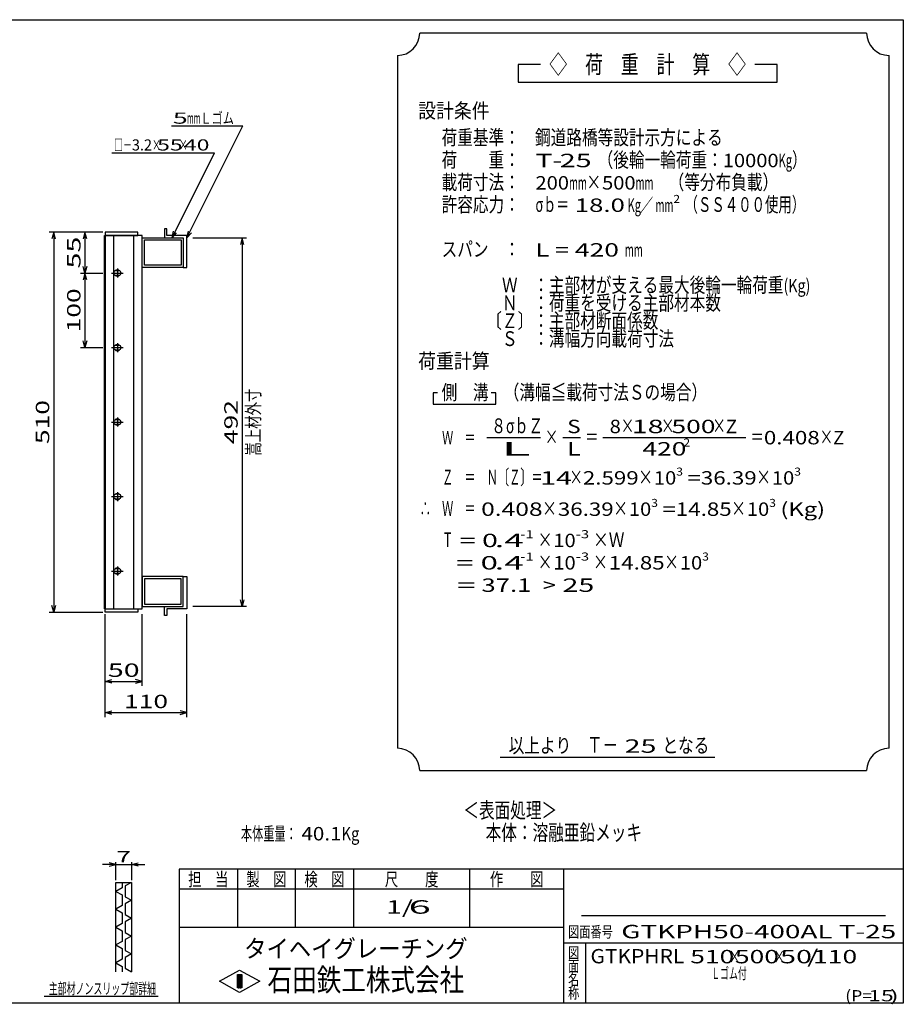
# Model space of a CAD drawing. Units: millimetres. Extents: x -182 to 173, y -128 to 105.
# Drawn here: x -25 to 173, y -115 to 105 of the extents above; entities that cross this region are included whole.
import ezdxf
from ezdxf.enums import TextEntityAlignment as Align

# ---------------------------------------------------------------- set-up
doc = ezdxf.new("R2010")
doc.units = ezdxf.units.MM
doc.header["$LTSCALE"] = 0.25
for name, color, linetype in [('16', 7, 'Continuous'), ('22', 7, 'Continuous'), ('24', 7, 'Continuous'), ('32', 7, 'Continuous')]:
    doc.layers.add(name, color=color, linetype=linetype)
doc.styles.add('dcStyle0', font='txt.shx', dxfattribs={"width": 0.833333, "bigfont": 'bigfont'})

msp = doc.modelspace()

# ---------------------------------------------------------------- linework, layer by layer
at = {"color": 150, "linetype": 'Continuous', "lineweight": 25}
for p, q in [((-172.9, 105.35), (173.1, 105.35)), ((173.1, 105.35), (173.1, -114.65)), ((173.1, -84.65), (11.1, -84.65)), ((11.1, -84.65), (11.1, -114.65)), ((24.1, -84.65), (24.1, -97.65)), ((37.1, -97.65), (37.1, -84.65)), ((50.1, -84.65), (50.1, -97.65)), ((76.1, -97.65), (76.1, -84.65)), ((97.1, -84.65), (97.1, -114.65)), ((97.1, -89.15), (11.1, -89.15)), ((169.1, -95.15), (101.1, -95.15)), ((11.1, -97.65), (97.1, -97.65)), ((97.1, -101.15), (173.1, -101.15)), ((102.1, -114.65), (102.1, -101.15)), ((20.1, -109.75), (24.6, -107.25)), ((24.6, -107.25), (29.1, -109.75)), ((24.6, -112.25), (20.1, -109.75)), ((24.1, -108.25), (25.1, -108.25)), ((24.1, -111.25), (24.1, -108.25)), ((24.1, -108.25), (24.3, -108.25)), ((24.3, -108.25), (24.3, -111.25)), ((24.5, -111.25), (24.5, -108.25)), ((24.5, -108.25), (24.7, -108.25)), ((29.1, -109.75), (24.6, -112.25)), ((24.7, -108.25), (24.7, -111.25)), ((24.9, -111.25), (24.9, -108.25)), ((24.9, -108.25), (25.1, -108.25)), ((25.1, -108.25), (25.1, -111.25)), ((25.1, -108.25), (25.1, -111.25)), ((25.1, -111.25), (24.1, -111.25)), ((24.3, -111.25), (24.5, -111.25)), ((24.7, -111.25), (24.9, -111.25)), ((173.1, -114.65), (-172.9, -114.65))]:
    msp.add_line(p, q, dxfattribs=at)
at = {"layer": '16', "color": 3, "linetype": 'Continuous', "lineweight": 25}
for p, q in [((1.83, 57.83), (-5.5, 57.83)), ((-5.5, 57.83), (-5.5, 57.08)), ((1.83, 57.08), (1.83, 57.83)), ((8.33, 58.58), (7.83, 58.58)), ((7.83, 58.58), (7.83, 56.58)), ((8.33, 57.08), (8.33, 58.58)), ((-5.62, -26.42), (-5.62, 57.08)), ((-5.62, 57.08), (-5.5, 57.08)), ((-5.5, 57.08), (1.83, 57.08)), ((-5.5, 57.08), (-5.5, -26.42)), ((2.83, 57.08), (-5.5, 57.08)), ((-3.58, 57.08), (-3.58, -26.42)), ((0.92, -26.42), (0.92, 57.08)), ((2.83, -26.42), (2.83, 57.08)), ((2.83, 56.58), (12, 56.58)), ((2.83, 49.92), (2.83, 56.58)), ((3.33, 56.08), (11.5, 56.08)), ((3.33, 50.42), (3.33, 56.08)), ((7.83, 56.58), (12, 56.58)), ((12.83, 57.08), (8.33, 57.08)), ((11.5, 56.08), (11.5, 50.42)), ((12, 56.58), (12, 49.92)), ((12, 56.58), (12, 49.92)), ((12.83, 49.92), (12.83, 57.08)), ((-4.08, 48.67), (-1.42, 48.67)), ((-2.42, 49.17), (-3.08, 49.17)), ((-2.75, 49.67), (-2.75, 47.67)), ((12, 49.92), (2.83, 49.92)), ((11.5, 50.42), (3.33, 50.42)), ((12, 49.92), (12.83, 49.92)), ((-3.08, 48.17), (-2.42, 48.17)), ((-4.08, 32), (-1.42, 32)), ((-2.42, 32.5), (-3.08, 32.5)), ((-3.08, 31.5), (-2.42, 31.5)), ((-2.75, 33), (-2.75, 31)), ((-2.42, 15.83), (-3.08, 15.83)), ((-2.75, 16.33), (-2.75, 14.33)), ((-4.08, 15.33), (-1.42, 15.33)), ((-3.08, 14.83), (-2.42, 14.83)), ((-4.08, -1.33), (-1.42, -1.33)), ((-2.42, -0.83), (-3.08, -0.83)), ((-3.08, -1.83), (-2.42, -1.83)), ((-2.75, -0.33), (-2.75, -2.33)), ((-2.42, -17.5), (-3.08, -17.5)), ((-2.75, -17), (-2.75, -19)), ((-4.08, -18), (-1.42, -18)), ((-3.08, -18.5), (-2.42, -18.5)), ((12, -19.25), (2.83, -19.25)), ((2.83, -19.25), (2.83, -25.92)), ((11.5, -19.75), (3.33, -19.75)), ((3.33, -19.75), (3.33, -25.42)), ((11.5, -25.42), (11.5, -19.75)), ((12, -25.92), (12, -19.25)), ((12, -19.25), (12.83, -19.25)), ((12, -25.92), (12, -19.25)), ((12.83, -19.25), (12.83, -26.42)), ((-5.5, -26.42), (-5.62, -26.42)), ((-5.5, -26.42), (1.83, -26.42)), ((-5.5, -27.17), (-5.5, -26.42)), ((-5.5, -26.42), (2.83, -26.42)), ((1.83, -26.42), (1.83, -27.17)), ((2.83, -25.92), (12, -25.92)), ((3.33, -25.42), (11.5, -25.42)), ((7.83, -27.92), (7.83, -25.92)), ((7.83, -25.92), (12, -25.92)), ((12.83, -26.42), (8.33, -26.42)), ((8.33, -26.42), (8.33, -27.92)), ((1.83, -27.17), (-5.5, -27.17)), ((8.33, -27.92), (7.83, -27.92))]:
    msp.add_line(p, q, dxfattribs=at)
for centre, radius, start, end in [((-3.08, 48.67), 0.5, 90, 270), ((-2.75, 48.67), 0.667, 46.6, 133.4), ((-2.42, 48.67), 0.5, 270, 90), ((-2.75, 48.67), 0.667, 226.6, 313.4), ((-3.08, 32), 0.5, 90, 270), ((-2.75, 32), 0.667, 46.6, 133.4), ((-2.75, 32), 0.667, 226.6, 313.4), ((-2.42, 32), 0.5, 270, 90), ((-3.08, 15.33), 0.5, 90, 270), ((-2.75, 15.33), 0.667, 46.6, 133.4), ((-2.42, 15.33), 0.5, 270, 90), ((-2.75, 15.33), 0.667, 226.6, 313.4), ((-3.08, -1.33), 0.5, 90, 270), ((-2.75, -1.33), 0.667, 46.6, 133.4), ((-2.75, -1.33), 0.667, 226.6, 313.4), ((-2.42, -1.33), 0.5, 270, 90), ((-3.08, -18), 0.5, 90, 270), ((-2.75, -18), 0.667, 46.6, 133.4), ((-2.42, -18), 0.5, 270, 90), ((-2.75, -18), 0.667, 226.6, 313.4)]:
    msp.add_arc(centre, radius, start, end, dxfattribs=at)
at = {"layer": '22', "color": 4, "linetype": 'Continuous', "lineweight": 25}
for p, q in [((9.33, 81.58), (25.33, 81.58)), ((12.83, 56.58), (25.33, 81.58)), ((-4, 75.58), (19, 75.58)), ((9.5, 56.58), (19, 75.58)), ((-6, 57.83), (-18, 57.83)), ((-17, 57.83), (-17.4, 56.33)), ((-16.6, 56.33), (-17, 57.83)), ((-17, 57.83), (-17, -27.17)), ((-6, 57.83), (-11, 57.83)), ((-10, 57.83), (-10.4, 56.33)), ((-9.6, 56.33), (-10, 57.83)), ((-10, 57.83), (-10, 48.67)), ((9.5, 56.58), (9.8, 58.04)), ((9.5, 56.58), (10.5, 57.68)), ((12.83, 56.58), (13.13, 58.04)), ((12.83, 56.58), (13.83, 57.68)), ((14.17, 56.58), (26.17, 56.58)), ((25.17, 56.58), (24.77, 55.08)), ((25.57, 55.08), (25.17, 56.58)), ((25.17, 56.58), (25.17, -25.92)), ((-11, 48.67), (-6, 48.67)), ((-10, 48.67), (-10.4, 50.17)), ((-10, 48.67), (-10.4, 47.17)), ((-9.6, 50.17), (-10, 48.67)), ((-9.6, 47.17), (-10, 48.67)), ((-10, 48.67), (-10, 32)), ((-10, 32), (-10.4, 33.5)), ((-9.6, 33.5), (-10, 32)), ((-11, 32), (-6, 32)), ((-17, -27.17), (-17.4, -25.67)), ((-16.6, -25.67), (-17, -27.17)), ((26.17, -25.92), (14.17, -25.92)), ((25.17, -25.92), (24.77, -24.42)), ((25.57, -24.42), (25.17, -25.92)), ((-18, -27.17), (-6, -27.17)), ((-5.5, -43.67), (-5.5, -27.67)), ((-5.5, -50.67), (-5.5, -27.67)), ((2.83, -43.67), (2.83, -27.67)), ((12.83, -50.67), (12.83, -27.67)), ((-5.5, -42.67), (-4, -42.27)), ((-4, -43.07), (-5.5, -42.67)), ((-5.5, -42.67), (2.83, -42.67)), ((2.83, -42.67), (1.33, -42.27)), ((1.33, -43.07), (2.83, -42.67)), ((-5.5, -49.67), (-4, -49.27)), ((-4, -50.07), (-5.5, -49.67)), ((-5.5, -49.67), (12.83, -49.67)), ((12.83, -49.67), (11.33, -49.27)), ((11.33, -50.07), (12.83, -49.67))]:
    msp.add_line(p, q, dxfattribs=at)
at = {"layer": '24', "color": 4, "linetype": 'Continuous', "lineweight": 25}
for p, q in [((164.9, 102.35), (64.9, 102.35)), ((59.9, 97.35), (59.9, -57.65)), ((169.9, -57.65), (169.9, 97.35)), ((91.9, 95.35), (86.9, 95.35)), ((86.9, 95.35), (86.9, 91.35)), ((144.9, 95.35), (139.9, 95.35)), ((144.9, 91.35), (144.9, 95.35)), ((86.9, 91.35), (144.9, 91.35)), ((68.9, 21.85), (67.9, 21.85)), ((67.9, 21.85), (67.9, 19.35)), ((81.9, 21.85), (80.9, 21.85)), ((81.9, 19.35), (81.9, 21.85)), ((67.9, 19.35), (81.9, 19.35)), ((79.9, 11.85), (91.9, 11.85)), ((96.9, 11.85), (100.9, 11.85)), ((105.9, 11.85), (137.9, 11.85)), ((82.9, -59.65), (130.9, -59.65)), ((64.9, -62.65), (164.9, -62.65))]:
    msp.add_line(p, q, dxfattribs=at)
for centre, start, end in [((59.9, 102.35), 270, 0), ((169.9, 102.35), 180, 270), ((59.9, -62.65), 0, 90), ((169.9, -62.65), 90, 180)]:
    msp.add_arc(centre, 5, start, end, dxfattribs=at)
at = {"layer": '32', "color": 4, "linetype": 'Continuous', "lineweight": 25}
for p, q in [((-3.1, -83.65), (-6.1, -83.65)), ((-3.1, -83.65), (-4.6, -83.25)), ((-4.6, -84.05), (-3.1, -83.65)), ((-3.1, -87.15), (-3.1, -83.15)), ((-3.1, -83.65), (0.4, -83.65)), ((0.4, -83.15), (0.4, -87.15)), ((0.4, -83.65), (1.9, -83.25)), ((1.9, -84.05), (0.4, -83.65)), ((0.4, -83.65), (3.4, -83.65)), ((-3.1, -87.65), (0.4, -87.65)), ((-3.1, -107.65), (-3.1, -87.65)), ((-1.7, -87.65), (-1.7, -88.85)), ((0.4, -87.65), (-1, -88.45)), ((0.4, -87.65), (0.4, -107.65)), ((-1.7, -88.85), (-3.1, -89.65)), ((-3.1, -89.65), (-1.7, -90.45)), ((-1, -88.45), (-1, -90.85)), ((-1.7, -90.45), (-1.7, -92.85)), ((-1, -90.85), (0.4, -91.65)), ((0.4, -91.65), (-1, -92.45)), ((-1, -92.45), (-1, -94.85)), ((-1.7, -92.85), (-3.1, -93.65)), ((-3.1, -93.65), (-1.7, -94.45)), ((-1.7, -94.45), (-1.7, -96.85)), ((-1.7, -96.85), (-3.1, -97.65)), ((-1, -94.85), (0.4, -95.65)), ((0.4, -95.65), (-1, -96.45)), ((-1, -96.45), (-1, -98.85)), ((-3.1, -97.65), (-1.7, -98.45)), ((-1.7, -98.45), (-1.7, -100.85)), ((-1, -98.85), (0.4, -99.65)), ((-1.7, -100.85), (-3.1, -101.65)), ((0.4, -99.65), (-1, -100.45)), ((-1, -100.45), (-1, -102.85)), ((-3.1, -101.65), (-1.7, -102.45)), ((-1.7, -102.45), (-1.7, -104.85)), ((-1, -102.85), (0.4, -103.65)), ((-1.7, -104.85), (-3.1, -105.65)), ((-3.1, -105.65), (-1.7, -106.45)), ((0.4, -103.65), (-1, -104.45)), ((-1, -104.45), (-1, -106.85)), ((-1.7, -106.45), (-1.7, -107.65)), ((-1, -106.85), (0.4, -107.65)), ((6.4, -113.15), (-19.1, -113.15))]:
    msp.add_line(p, q, dxfattribs=at)

# ---------------------------------------------------------------- texts
at = {"color": 150, "style": 'dcStyle0', "width": 0.833333}
for s, height, p, p2 in [('担\u3000当', 3, (13.1, -88.45), (22.1, -88.45)), ('製\u3000図', 3, (26.1, -88.45), (35.1, -88.45)), ('検\u3000図', 3, (39.1, -88.45), (48.1, -88.45)), ('尺\u3000\u3000度', 3, (57.1, -88.45), (69.1, -88.45)), ('作\u3000\u3000図', 3, (80.6, -88.45), (92.6, -88.45)), ('図面番号', 2.5, (98.1, -99.95), (108.1, -99.95)), ('図', 2.5, (98.1, -104.65), (100.6, -104.65)), ('面', 2.5, (98.1, -107.65), (100.6, -107.65)), ('名', 2.5, (98.1, -110.65), (100.6, -110.65)), ('称', 2.5, (98.1, -113.65), (100.6, -113.65))]:
    msp.add_text(s, height=height, dxfattribs=at).set_placement(p, p2, align=Align.FIT)
at = {"color": 222, "style": 'dcStyle0'}
for s, height, width, p, p2 in [('タイヘイグレーチング', 4, 1.041667, (25.6, -104.45), (75.6, -104.45)), ('石田鉄工株式会社', 5, 0.846154, (30.85, -111.95), (74.85, -111.95))]:
    msp.add_text(s, height=height, dxfattribs=dict(at, width=width)).set_placement(p, p2, align=Align.FIT)
at = {"layer": '22', "color": 2, "style": 'dcStyle0'}
for s, height, width, p, p2 in [(' 5 ', 2.5, 0.8, (8.33, 82.08), (14.33, 82.08)), ('mm', 2.5, 0.6, (12.83, 82.08), (15.83, 82.08)), ('Ｌゴム', 2.5, 0.833333, (15.83, 82.08), (23.33, 82.08)), ('□－', 2.5, 0.666667, (-3.5, 76.08), (0.5, 76.08)), ('3.2', 2.5, 0.6, (0.5, 76.08), (5, 76.08)), ('×', 2.5, 0.666667, (5, 76.08), (7, 76.08)), (' 55 ', 2.5, 0.8, (5, 76.08), (13, 76.08)), ('×', 2.5, 0.666667, (11, 76.08), (13, 76.08)), (' 40 ', 2.5, 0.8, (11, 76.08), (19, 76.08)), (' 50 ', 3, 0.833333, (-6.33, -41.67), (3.67, -41.67)), (' 110 ', 3, 0.833333, (-2.58, -48.67), (9.92, -48.67)), ('＜表面処理＞', 3.5, 0.744681, (74.65, -73.25), (95.65, -73.25)), ('本体重量：', 3, 0.694444, (24.9, -78.25), (37.4, -78.25)), ('本体：溶融亜鉛メッキ', 3.5, 0.744681, (79.65, -78.25), (114.65, -78.25)), (' 40.1', 3, 0.666667, (37.4, -78.25), (47.4, -78.25)), ('Kg', 3, 0.666667, (47.4, -78.25), (51.4, -78.25)), ('GTKPH50-400AL T-25               ', 3, 0.833333, (110, -100.15), (192.5, -100.15)), ('GTKPHRL', 3.2, 0.9375, (103.1, -105.75), (124.1, -105.75)), (' 510 ', 3, 0.833333, (124.1, -105.75), (136.6, -105.75)), ('×', 3, 0.694444, (134.1, -105.75), (136.6, -105.75)), (' 500 ', 3, 0.833333, (134.1, -105.75), (146.6, -105.75)), ('×', 3, 0.694444, (144.1, -105.75), (146.6, -105.75)), (' 50 ', 3, 0.833333, (144.1, -105.75), (154.1, -105.75)), ('/', 3, 0.833333, (151.6, -105.75), (154.1, -105.75)), (' 110 ', 3, 0.833333, (151.6, -105.75), (164.1, -105.75)), ('Ｌゴム付', 2.5, 0.666667, (130.1, -109.25), (138.1, -109.25)), ('(P=', 2.5, 0.8, (160.1, -114.25), (166.1, -114.25)), (' 15 ', 2.5, 0.8, (164.1, -114.25), (172.1, -114.25)), (')', 2.5, 0.8, (170.1, -114.25), (172.1, -114.25))]:
    msp.add_text(s, height=height, dxfattribs=dict(at, width=width)).set_placement(p, p2, align=Align.FIT)
at = {"layer": '22', "color": 2, "style": 'dcStyle0', "width": 0.833333}
for s, p, p2 in [(' 55 ', (-11, 48.25), (-11, 58.25)), (' 100 ', (-11, 34.08), (-11, 46.58)), ('嵩上材外寸', (29.17, 7.83), (29.17, 22.83)), (' 510 ', (-18, 9.08), (-18, 21.58)), (' 492 ', (24.17, 9.08), (24.17, 21.58))]:
    msp.add_text(s, height=3, rotation=90, dxfattribs=at).set_placement(p, p2, align=Align.FIT)
at = {"layer": '22', "color": 2, "style": 'dcStyle0'}
for s, p, p2 in [('1/', (57.4, -94.65), (63.4, -94.65)), (' 6 ', (60.4, -94.65), (69.4, -94.65))]:
    msp.add_text(s, height=3, dxfattribs=at).set_placement(p, p2, align=Align.FIT)
at = {"layer": '24', "color": 2, "style": 'dcStyle0'}
for s, height, width, p, p2 in [('◇\u3000荷\u3000重\u3000計\u3000算\u3000◇', 4, 0.833333, (93.9, 93.35), (137.9, 93.35)), ('設計条件', 3.3, 0.858369, (64.55, 83.35), (80.55, 83.35)), ('荷重基準：\u3000', 3.3, 0.841346, (69.8, 77.35), (90.8, 77.35)), ('鋼道路橋等設計示方による', 3.3, 0.841346, (90.7, 77.35), (132.7, 77.35)), ('荷\u3000\u3000重：\u3000', 3.3, 0.841346, (69.8, 72.35), (90.8, 72.35)), (' 25 ', 3, 0.833333, (94.8, 72.35), (104.8, 72.35)), ('（後輪一輪荷重：', 3.3, 0.841346, (104.7, 72.35), (132.7, 72.35)), ('10000', 3, 0.833333, (132.7, 72.35), (145.2, 72.35)), ('Kg', 3, 0.5, (145.2, 72.35), (148.2, 72.35)), ('）', 3.3, 0.833333, (148.2, 72.35), (151.5, 72.35)), ('載荷寸法：\u3000', 3.3, 0.841346, (69.8, 67.35), (90.8, 67.35)), ('×', 3.3, 0.833333, (102.2, 67.35), (105.5, 67.35)), ('\u3000（等分布負載）', 3.3, 0.841346, (117.1, 67.35), (145.1, 67.35)), ('200', 3, 0.833333, (90.8, 67.35), (98.3, 67.35)), ('mm', 3, 0.666667, (98.3, 67.35), (102.3, 67.35)), ('500', 3, 0.833333, (105.7, 67.35), (113.2, 67.35)), ('mm', 3, 0.666667, (113.2, 67.35), (117.2, 67.35)), ('許容応力：\u3000', 3.3, 0.841346, (69.8, 62.35), (90.8, 62.35)), ('2', 1.8, 0.833333, (121.65, 64.35), (123.15, 64.35)), ('（ＳＳ４００使用）', 3.3, 0.757576, (124.15, 62.35), (151.15, 62.35)), ('σｂ＝', 3.3, 0.631313, (90.8, 62.35), (98.3, 62.35)), (' 18.0', 3, 0.833333, (98.3, 62.35), (110.8, 62.35)), ('Kg', 3, 0.5, (111.4, 62.35), (114.4, 62.35)), ('／', 3, 0.833333, (114.15, 62.35), (117.15, 62.35)), ('mm', 3, 0.666667, (117.65, 62.35), (121.65, 62.35)), ('スパン\u3000：\u3000', 3.3, 0.841346, (69.8, 52.35), (90.8, 52.35)), ('L =', 3, 0.833333, (90.8, 52.35), (98.3, 52.35)), (' 420 ', 3, 0.833333, (98.3, 52.35), (110.8, 52.35)), ('mm', 3, 0.666667, (110.8, 52.35), (114.8, 52.35)), ('\u3000Ｗ\u3000：主部材が支える最大後輪一輪荷重', 3.3, 0.841346, (79.8, 44.35), (146.3, 44.35)), ('(Kg)', 3, 0.5, (146.3, 44.35), (152.3, 44.35)), ('\u3000Ｎ\u3000：荷重を受ける主部材本数', 3.3, 0.841346, (79.8, 40.35), (132.3, 40.35)), ('〔Ｚ〕：主部材断面係数', 3.3, 0.841346, (79.8, 36.35), (118.3, 36.35)), ('\u3000Ｓ\u3000：溝幅方向載荷寸法', 3.3, 0.841346, (79.8, 32.35), (121.8, 32.35)), ('荷重計算', 3.3, 0.858369, (64.55, 27.35), (80.55, 27.35)), ('側\u3000溝', 3.3, 0.841346, (69.8, 20.35), (80.3, 20.35)), ('\u3000（溝幅≦載荷寸法Ｓの場合）', 3.3, 0.841346, (80.2, 20.35), (129.2, 20.35)), ('８', 3.3, 0.833333, (80.9, 12.85), (84.2, 12.85)), ('σｂ', 3.3, 0.631313, (84.2, 12.85), (89.2, 12.85)), ('Ｚ', 3.3, 0.833333, (89.2, 12.85), (92.5, 12.85)), ('8', 3, 0.833333, (107.4, 12.85), (109.9, 12.85)), ('×', 3.3, 0.757576, (109.9, 12.85), (112.9, 12.85)), (' 18 ', 3, 0.833333, (110.9, 12.85), (120.9, 12.85)), ('×', 3.3, 0.757576, (118.9, 12.85), (121.9, 12.85)), (' 500 ', 3, 0.833333, (119.9, 12.85), (132.4, 12.85)), ('×', 3.3, 0.757576, (130.4, 12.85), (133.4, 12.85)), ('Z', 3, 0.833333, (133.4, 12.85), (135.9, 12.85)), ('Ｗ\u3000＝', 3, 0.694444, (69.9, 10.35), (77.4, 10.35)), ('×', 3.3, 0.757576, (92.9, 10.35), (95.9, 10.35)), ('0.408', 3, 0.833333, (141.9, 10.35), (154.4, 10.35)), ('×', 3.3, 0.757576, (154.4, 10.35), (157.4, 10.35)), ('Z', 3, 0.833333, (157.4, 10.35), (159.9, 10.35)), ('＝', 3.3, 0.757576, (101.9, 10.35), (104.9, 10.35)), ('2', 1.8, 0.833333, (123.9, 9.85), (125.4, 9.85)), ('＝', 3.3, 0.757576, (138.9, 10.35), (141.9, 10.35)), (' 420 ', 3, 0.833333, (113.4, 7.85), (125.9, 7.85)), ('Ｚ\u3000＝\u3000Ｎ〔Ｚ〕＝', 3.3, 0.631313, (69.9, 1.35), (92.4, 1.35)), ('×', 3.3, 0.757576, (98.4, 1.35), (101.4, 1.35)), ('×', 3.3, 0.833333, (113.8, 1.35), (117.1, 1.35)), ('3', 1.8, 0.833333, (122.3, 3.35), (123.8, 3.35)), ('×', 3.3, 0.833333, (140.2, 1.35), (143.5, 1.35)), ('3', 1.8, 0.833333, (148.7, 3.35), (150.2, 3.35)), (' 14 ', 3, 0.833333, (90.4, 1.35), (100.4, 1.35)), ('2.599', 3, 0.833333, (101.4, 1.35), (113.9, 1.35)), ('10', 3, 0.833333, (117.3, 1.35), (122.3, 1.35)), ('36.39', 3, 0.833333, (127.8, 1.35), (140.3, 1.35)), ('10', 3, 0.833333, (143.7, 1.35), (148.7, 1.35)), ('3', 1.8, 0.833333, (116.7, -3.65), (118.2, -3.65)), ('3', 1.8, 0.833333, (143.1, -3.65), (144.6, -3.65)), ('∴\u3000Ｗ\u3000＝', 3.3, 0.631313, (64.9, -5.65), (77.4, -5.65)), (' 0.408', 3, 0.833333, (77.4, -5.65), (92.4, -5.65)), ('×', 3.3, 0.833333, (92.3, -5.65), (95.6, -5.65)), ('36.39', 3, 0.833333, (95.8, -5.65), (108.3, -5.65)), ('×', 3.3, 0.833333, (108.2, -5.65), (111.5, -5.65)), ('10', 3, 0.833333, (111.7, -5.65), (116.7, -5.65)), ('14.85', 3, 0.833333, (122.2, -5.65), (134.7, -5.65)), ('×', 3.3, 0.833333, (134.6, -5.65), (137.9, -5.65)), ('10', 3, 0.833333, (138.1, -5.65), (143.1, -5.65)), ('(Kg)', 3, 0.833333, (145.6, -5.65), (155.6, -5.65)), ('Ｔ', 3.3, 0.631313, (69.9, -12.65), (72.4, -12.65)), (' = 0', 3, 0.833333, (72.4, -12.65), (82.4, -12.65)), (' .4 ', 3, 0.833333, (79.9, -12.65), (89.9, -12.65)), ('-1', 1.8, 0.833333, (87.4, -10.65), (90.4, -10.65)), ('×', 3.3, 0.833333, (91.3, -12.65), (94.6, -12.65)), ('10', 3, 0.833333, (94.8, -12.65), (99.8, -12.65)), ('-3', 1.8, 0.833333, (99.8, -10.65), (102.8, -10.65)), ('×Ｗ', 3.3, 0.841346, (103.7, -12.65), (110.7, -12.65)), ('  = 0', 3, 0.833333, (69.9, -17.65), (82.4, -17.65)), (' .4 ', 3, 0.833333, (79.9, -17.65), (89.9, -17.65)), ('-1', 1.8, 0.833333, (87.4, -15.65), (90.4, -15.65)), ('×', 3.3, 0.833333, (91.3, -17.65), (94.6, -17.65)), ('10', 3, 0.833333, (94.8, -17.65), (99.8, -17.65)), ('-3', 1.8, 0.833333, (99.8, -15.65), (102.8, -15.65)), ('×', 3.3, 0.833333, (103.7, -17.65), (107, -17.65)), ('14.85', 3, 0.833333, (107.2, -17.65), (119.7, -17.65)), ('×', 3.3, 0.833333, (119.6, -17.65), (122.9, -17.65)), ('10', 3, 0.833333, (123.1, -17.65), (128.1, -17.65)), ('3', 1.8, 0.833333, (128.1, -15.65), (129.6, -15.65)), (' 37.1', 3, 0.833333, (77.4, -22.65), (89.9, -22.65)), (' 25 ', 3, 0.833333, (95.4, -22.65), (105.4, -22.65)), ('  =', 3, 0.833333, (69.9, -22.65), (77.4, -22.65)), ('以上より\u3000', 3.3, 0.841346, (84.8, -58.65), (102.3, -58.65)), ('となる', 3.3, 0.841346, (119.2, -58.65), (129.7, -58.65)), ('Ｔ－', 3.5, 0.833333, (102.3, -58.65), (109.3, -58.65)), (' 25 ', 3, 0.833333, (109.3, -58.65), (119.3, -58.65))]:
    msp.add_text(s, height=height, dxfattribs=dict(at, width=width)).set_placement(p, p2, align=Align.FIT)
for s, p, p2 in [('T-', (90.8, 72.35), (96.8, 72.35)), ('S', (97.9, 12.85), (100.9, 12.85)), (' L ', (80.4, 7.85), (92.4, 7.85)), ('L', (97.9, 7.85), (100.9, 7.85)), ('=', (124.8, 1.35), (127.8, 1.35)), ('=', (119.2, -5.65), (122.2, -5.65)), ('>', (92.4, -22.65), (95.4, -22.65))]:
    msp.add_text(s, height=3, dxfattribs=at).set_placement(p, p2, align=Align.FIT)
at = {"layer": '32', "color": 2, "style": 'dcStyle0'}
for s, width, p, p2 in [(' 7 ', 0.8, (-4.35, -83.15), (1.65, -83.15)), ('主部材ノンスリップ部詳細', 0.666667, (-18.1, -112.65), (5.9, -112.65))]:
    msp.add_text(s, height=2.5, dxfattribs=dict(at, width=width)).set_placement(p, p2, align=Align.FIT)

doc.saveas('drawing.dxf')
